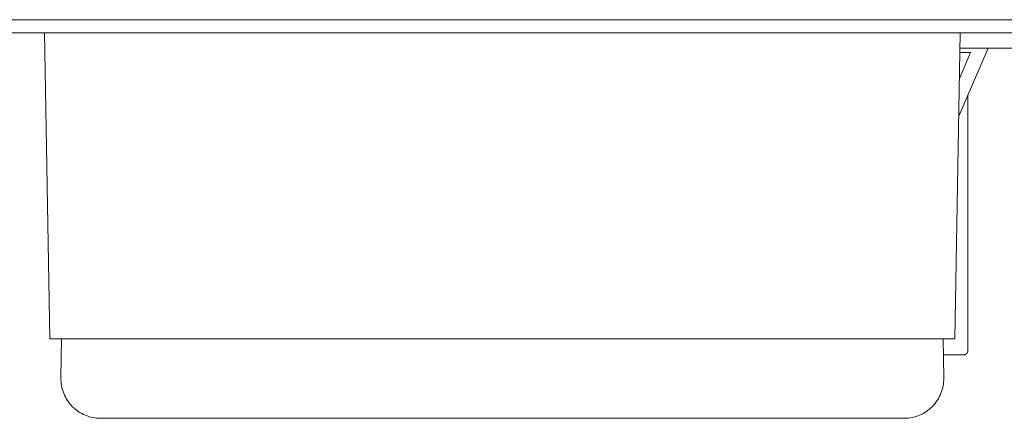
# Model space of a CAD drawing. Extents: x 727 to 5383, y 35 to 232.
# Drawn here: x 3195 to 3198, y 45 to 46 of the extents above; entities that cross this region are included whole.
import ezdxf

# ---------------------------------------------------------------- set-up
doc = ezdxf.new("R2010")
doc.units = 0
doc.header["$MEASUREMENT"] = 0
doc.layers.add('2D', color=7, linetype='CONTINUOUS', lineweight=20)

msp = doc.modelspace()

# ---------------------------------------------------------------- linework, layer by layer
at = {"layer": '2D'}
for points in [[(3238.83862, 46.3014, 0), (3193.45746, 46.3014, 0)], [(3194.01581, 46.27021, 0), (3238.28034, 46.27021, 0)], [(3195.29917, 46.27021, 0), (3195.31159, 45.55287, 0)], [(3197.43287, 45.55287, 0), (3197.44525, 46.27021, 0)], [(3197.51104, 46.23452, 0), (3197.44189, 46.07516, 0)], [(3197.46977, 46.22454, 0), (3197.44341, 46.16371, 0)], [(3197.46977, 46.22454, 0), (3197.44447, 46.22454, 0)], [(3198.01711, 46.23452, 0), (3197.44464, 46.23452, 0)], [(3197.46338, 45.52518, 0), (3197.46338, 46.12475, 0)], [(3195.31159, 45.55287, 0), (3195.96699, 45.55287, 0)], [(3195.33936, 45.55287, 0), (3195.33777, 45.46139, 0)], [(3195.96699, 45.55287, 0), (3197.43287, 45.55287, 0)], [(3197.40675, 45.46139, 0), (3197.40517, 45.55287, 0)], [(3197.4535, 45.51519, 0), (3197.40582, 45.51519, 0)], [(3197.4535, 45.51519, 0), (3197.45399, 45.5152, 0), (3197.45448, 45.51524, 0), (3197.45471, 45.51527, 0), (3197.45473, 45.51527, 0), (3197.45473, 45.51527, 0), (3197.45473, 45.51528, 0), (3197.45474, 45.51527, 0), (3197.45474, 45.51527, 0), (3197.45474, 45.51527, 0), (3197.45475, 45.51527, 0), (3197.45475, 45.51527, 0), (3197.45475, 45.51527, 0), (3197.45477, 45.51528, 0), (3197.45477, 45.51527, 0), (3197.45477, 45.51527, 0), (3197.45477, 45.51528, 0), (3197.45477, 45.51528, 0), (3197.45478, 45.51528, 0), (3197.45477, 45.51528, 0), (3197.45478, 45.51528, 0), (3197.45479, 45.51528, 0), (3197.4548, 45.51528, 0), (3197.4548, 45.51528, 0), (3197.4548, 45.51528, 0), (3197.45481, 45.51528, 0), (3197.45481, 45.51528, 0), (3197.45481, 45.51528, 0), (3197.45481, 45.51528, 0), (3197.45482, 45.51528, 0), (3197.45483, 45.51528, 0), (3197.45483, 45.51528, 0), (3197.45483, 45.51528, 0), (3197.45483, 45.51528, 0), (3197.45484, 45.51528, 0), (3197.45485, 45.51528, 0), (3197.45486, 45.51529, 0), (3197.45486, 45.51528, 0), (3197.45486, 45.51528, 0), (3197.45487, 45.51528, 0), (3197.45488, 45.51529, 0), (3197.45489, 45.5153, 0), (3197.45489, 45.51528, 0), (3197.45489, 45.51529, 0), (3197.4549, 45.51529, 0), (3197.4549, 45.51529, 0), (3197.45491, 45.5153, 0), (3197.45491, 45.5153, 0), (3197.45491, 45.5153, 0), (3197.45492, 45.51529, 0), (3197.45492, 45.5153, 0), (3197.45493, 45.51529, 0), (3197.45492, 45.5153, 0), (3197.45493, 45.5153, 0), (3197.45493, 45.5153, 0), (3197.45493, 45.5153, 0), (3197.45494, 45.5153, 0), (3197.45495, 45.5153, 0), (3197.45496, 45.5153, 0), (3197.45544, 45.51539, 0), (3197.45567, 45.51544, 0), (3197.4559, 45.5155, 0), (3197.45591, 45.5155, 0), (3197.45591, 45.5155, 0), (3197.45592, 45.5155, 0), (3197.45593, 45.5155, 0), (3197.45593, 45.5155, 0), (3197.45593, 45.5155, 0), (3197.45593, 45.5155, 0), (3197.45594, 45.5155, 0), (3197.45594, 45.51551, 0), (3197.45594, 45.51551, 0), (3197.45595, 45.5155, 0), (3197.45595, 45.51551, 0), (3197.45596, 45.51551, 0), (3197.45596, 45.51551, 0), (3197.45596, 45.51551, 0), (3197.45597, 45.51551, 0), (3197.45597, 45.51551, 0), (3197.45597, 45.51551, 0), (3197.45598, 45.51551, 0), (3197.45598, 45.51551, 0), (3197.45598, 45.51551, 0), (3197.45599, 45.51551, 0), (3197.45599, 45.51551, 0), (3197.456, 45.51551, 0), (3197.456, 45.51551, 0), (3197.45601, 45.51551, 0), (3197.45601, 45.51552, 0), (3197.45601, 45.51552, 0), (3197.45601, 45.51552, 0), (3197.45602, 45.51552, 0), (3197.45603, 45.51552, 0), (3197.45603, 45.51553, 0), (3197.45604, 45.51553, 0), (3197.45604, 45.51553, 0), (3197.45604, 45.51553, 0), (3197.45604, 45.51553, 0), (3197.45605, 45.51553, 0), (3197.45605, 45.51553, 0), (3197.45605, 45.51553, 0), (3197.45606, 45.51553, 0), (3197.45606, 45.51554, 0), (3197.45607, 45.51553, 0), (3197.45608, 45.51554, 0), (3197.45608, 45.51554, 0), (3197.45608, 45.51554, 0), (3197.45609, 45.51554, 0), (3197.45608, 45.51554, 0), (3197.45609, 45.51554, 0), (3197.45609, 45.51554, 0), (3197.4561, 45.51554, 0), (3197.4561, 45.51554, 0), (3197.4561, 45.51554, 0), (3197.45611, 45.51554, 0), (3197.45611, 45.51554, 0), (3197.45611, 45.51554, 0), (3197.45612, 45.51555, 0), (3197.45612, 45.51555, 0), (3197.45612, 45.51556, 0), (3197.45613, 45.51556, 0), (3197.45615, 45.51556, 0), (3197.45638, 45.51562, 0), (3197.45683, 45.51577, 0), (3197.45683, 45.51578, 0), (3197.45684, 45.51578, 0), (3197.45685, 45.51578, 0), (3197.45685, 45.51579, 0), (3197.45685, 45.51578, 0), (3197.45686, 45.51579, 0), (3197.45686, 45.51579, 0), (3197.45686, 45.51579, 0), (3197.45686, 45.51579, 0), (3197.45686, 45.51579, 0), (3197.45687, 45.5158, 0), (3197.45687, 45.5158, 0), (3197.45689, 45.5158, 0), (3197.45689, 45.5158, 0), (3197.45689, 45.5158, 0), (3197.4569, 45.5158, 0), (3197.4569, 45.5158, 0), (3197.4569, 45.5158, 0), (3197.45691, 45.5158, 0), (3197.45692, 45.5158, 0), (3197.45692, 45.5158, 0), (3197.45692, 45.51581, 0), (3197.45692, 45.51581, 0), (3197.45692, 45.51582, 0), (3197.45693, 45.51582, 0), (3197.45693, 45.51582, 0), (3197.45694, 45.51582, 0), (3197.45694, 45.51582, 0), (3197.45695, 45.51582, 0), (3197.45695, 45.51582, 0), (3197.45696, 45.51583, 0), (3197.45696, 45.51583, 0), (3197.45696, 45.51583, 0), (3197.45696, 45.51583, 0), (3197.45697, 45.51583, 0), (3197.45697, 45.51583, 0), (3197.45698, 45.51583, 0), (3197.45698, 45.51583, 0), (3197.45698, 45.51583, 0), (3197.45699, 45.51583, 0), (3197.45699, 45.51583, 0), (3197.45699, 45.51583, 0), (3197.45699, 45.51584, 0), (3197.457, 45.51585, 0), (3197.457, 45.51584, 0), (3197.45701, 45.51584, 0), (3197.45702, 45.51585, 0), (3197.45702, 45.51585, 0), (3197.45702, 45.51585, 0), (3197.45702, 45.51585, 0), (3197.45702, 45.51585, 0), (3197.45703, 45.51585, 0), (3197.45703, 45.51585, 0), (3197.45703, 45.51585, 0), (3197.45704, 45.51586, 0), (3197.45704, 45.51586, 0), (3197.45705, 45.51586, 0), (3197.45705, 45.51586, 0), (3197.45705, 45.51586, 0), (3197.45705, 45.51586, 0), (3197.45706, 45.51586, 0), (3197.45706, 45.51586, 0), (3197.45707, 45.51586, 0), (3197.45707, 45.51586, 0), (3197.45707, 45.51587, 0), (3197.45708, 45.51586, 0), (3197.45708, 45.51587, 0), (3197.45708, 45.51588, 0), (3197.45708, 45.51588, 0), (3197.45709, 45.51588, 0), (3197.45709, 45.51588, 0), (3197.4571, 45.51588, 0), (3197.45711, 45.51588, 0), (3197.45711, 45.51588, 0), (3197.45712, 45.51588, 0), (3197.45711, 45.51588, 0), (3197.45712, 45.51589, 0), (3197.45712, 45.51589, 0), (3197.45713, 45.51589, 0), (3197.45712, 45.51589, 0), (3197.45713, 45.51589, 0), (3197.45713, 45.51589, 0), (3197.45714, 45.51589, 0), (3197.45714, 45.51589, 0), (3197.45715, 45.51589, 0), (3197.45715, 45.5159, 0), (3197.45715, 45.5159, 0), (3197.45715, 45.51589, 0), (3197.45716, 45.5159, 0), (3197.45716, 45.5159, 0), (3197.45717, 45.51591, 0), (3197.45717, 45.51591, 0), (3197.45717, 45.51591, 0), (3197.45718, 45.51591, 0), (3197.45718, 45.51591, 0), (3197.45718, 45.51591, 0), (3197.45718, 45.51591, 0), (3197.45719, 45.51592, 0), (3197.45719, 45.51592, 0), (3197.4572, 45.51592, 0), (3197.4572, 45.51593, 0), (3197.4572, 45.51593, 0), (3197.45721, 45.51593, 0), (3197.45721, 45.51593, 0), (3197.45721, 45.51593, 0), (3197.45722, 45.51593, 0), (3197.45722, 45.51593, 0), (3197.45722, 45.51593, 0), (3197.45723, 45.51593, 0), (3197.45723, 45.51593, 0), (3197.45724, 45.51593, 0), (3197.45724, 45.51593, 0), (3197.45724, 45.51594, 0), (3197.45725, 45.51594, 0), (3197.45725, 45.51594, 0), (3197.45725, 45.51594, 0), (3197.45725, 45.51594, 0), (3197.45726, 45.51594, 0), (3197.45726, 45.51595, 0), (3197.45727, 45.51594, 0), (3197.45727, 45.51595, 0), (3197.45728, 45.51596, 0), (3197.45728, 45.51596, 0), (3197.45728, 45.51596, 0), (3197.45772, 45.51615, 0), (3197.45815, 45.51637, 0), (3197.45857, 45.51661, 0), (3197.45878, 45.51673, 0), (3197.45878, 45.51673, 0), (3197.45878, 45.51674, 0), (3197.45879, 45.51674, 0), (3197.45879, 45.51675, 0), (3197.45879, 45.51675, 0), (3197.45879, 45.51675, 0), (3197.4588, 45.51675, 0), (3197.4588, 45.51675, 0), (3197.45881, 45.51675, 0), (3197.45881, 45.51676, 0), (3197.45881, 45.51676, 0), (3197.45881, 45.51676, 0), (3197.45882, 45.51676, 0), (3197.45882, 45.51676, 0), (3197.45882, 45.51676, 0), (3197.45882, 45.51676, 0), (3197.45883, 45.51677, 0), (3197.45883, 45.51677, 0), (3197.45883, 45.51678, 0), (3197.45884, 45.51678, 0), (3197.45884, 45.51678, 0), (3197.45885, 45.51678, 0), (3197.45885, 45.51679, 0), (3197.45885, 45.51679, 0), (3197.45885, 45.51679, 0), (3197.45886, 45.51679, 0), (3197.45887, 45.51679, 0), (3197.45886, 45.51679, 0), (3197.45888, 45.51679, 0), (3197.45887, 45.5168, 0), (3197.45888, 45.5168, 0), (3197.45888, 45.5168, 0), (3197.45889, 45.51681, 0), (3197.45889, 45.51681, 0), (3197.45889, 45.51681, 0), (3197.45889, 45.51681, 0), (3197.4589, 45.51681, 0), (3197.4589, 45.51682, 0), (3197.4589, 45.51683, 0), (3197.45891, 45.51683, 0), (3197.45891, 45.51683, 0), (3197.45892, 45.51683, 0), (3197.45892, 45.51683, 0), (3197.45892, 45.51683, 0), (3197.45892, 45.51683, 0), (3197.45893, 45.51684, 0), (3197.45893, 45.51684, 0), (3197.45894, 45.51684, 0), (3197.45894, 45.51684, 0), (3197.45894, 45.51684, 0), (3197.45895, 45.51686, 0), (3197.45895, 45.51686, 0), (3197.45896, 45.51686, 0), (3197.45896, 45.51686, 0), (3197.45897, 45.51686, 0), (3197.45898, 45.51687, 0), (3197.45937, 45.51715, 0), (3197.45976, 45.51745, 0), (3197.46013, 45.51777, 0), (3197.46048, 45.51811, 0), (3197.46066, 45.51829, 0), (3197.46066, 45.51829, 0), (3197.46066, 45.5183, 0), (3197.46066, 45.51831, 0), (3197.46066, 45.51831, 0), (3197.46066, 45.51831, 0), (3197.46067, 45.51831, 0), (3197.46067, 45.51831, 0), (3197.46068, 45.51831, 0), (3197.46068, 45.51832, 0), (3197.46068, 45.51832, 0), (3197.46069, 45.51832, 0), (3197.46069, 45.51833, 0), (3197.46069, 45.51834, 0), (3197.46069, 45.51834, 0), (3197.46069, 45.51834, 0), (3197.4607, 45.51834, 0), (3197.4607, 45.51834, 0), (3197.4607, 45.51834, 0), (3197.46071, 45.51834, 0), (3197.4607, 45.51835, 0), (3197.46071, 45.51835, 0), (3197.46072, 45.51836, 0), (3197.46072, 45.51836, 0), (3197.46072, 45.51836, 0), (3197.46072, 45.51837, 0), (3197.46072, 45.51837, 0), (3197.46073, 45.51837, 0), (3197.46073, 45.51837, 0), (3197.46073, 45.51838, 0), (3197.46073, 45.51838, 0), (3197.46074, 45.51838, 0), (3197.46074, 45.51838, 0), (3197.46075, 45.51839, 0), (3197.46074, 45.5184, 0), (3197.46075, 45.5184, 0), (3197.46075, 45.5184, 0), (3197.46075, 45.5184, 0), (3197.46075, 45.5184, 0), (3197.46076, 45.5184, 0), (3197.46076, 45.51841, 0), (3197.46077, 45.51841, 0), (3197.46077, 45.51841, 0), (3197.46077, 45.51841, 0), (3197.46076, 45.51842, 0), (3197.46078, 45.51842, 0), (3197.46077, 45.51843, 0), (3197.46079, 45.51843, 0), (3197.46079, 45.51843, 0), (3197.46079, 45.51843, 0), (3197.46079, 45.51844, 0), (3197.46079, 45.51844, 0), (3197.46079, 45.51844, 0), (3197.46079, 45.51844, 0), (3197.46079, 45.51844, 0), (3197.4608, 45.51845, 0), (3197.4608, 45.51846, 0), (3197.46081, 45.51846, 0), (3197.46081, 45.51846, 0), (3197.46081, 45.51846, 0), (3197.46082, 45.51847, 0), (3197.46082, 45.51847, 0), (3197.46082, 45.51847, 0), (3197.46082, 45.51847, 0), (3197.46098, 45.51866, 0), (3197.46099, 45.51866, 0), (3197.46099, 45.51866, 0), (3197.46099, 45.51867, 0), (3197.46099, 45.51867, 0), (3197.461, 45.51867, 0), (3197.461, 45.51867, 0), (3197.461, 45.51869, 0), (3197.46101, 45.51868, 0), (3197.46101, 45.51869, 0), (3197.46101, 45.51869, 0), (3197.461, 45.51869, 0), (3197.46101, 45.51869, 0), (3197.46101, 45.51869, 0), (3197.46101, 45.5187, 0), (3197.46102, 45.5187, 0), (3197.46103, 45.5187, 0), (3197.46102, 45.51871, 0), (3197.46103, 45.51872, 0), (3197.46104, 45.51872, 0), (3197.46103, 45.51872, 0), (3197.46104, 45.51872, 0), (3197.46104, 45.51872, 0), (3197.46104, 45.51873, 0), (3197.46104, 45.51873, 0), (3197.46104, 45.51873, 0), (3197.46104, 45.51873, 0), (3197.46105, 45.51875, 0), (3197.46105, 45.51873, 0), (3197.46105, 45.51875, 0), (3197.46105, 45.51875, 0), (3197.46106, 45.51875, 0), (3197.46106, 45.51876, 0), (3197.46107, 45.51875, 0), (3197.46105, 45.51876, 0), (3197.46107, 45.51876, 0), (3197.46107, 45.51876, 0), (3197.46107, 45.51877, 0), (3197.46108, 45.51877, 0), (3197.46108, 45.51877, 0), (3197.46108, 45.51877, 0), (3197.46108, 45.51878, 0), (3197.46108, 45.51879, 0), (3197.46109, 45.51879, 0), (3197.46109, 45.51879, 0), (3197.4611, 45.51879, 0), (3197.4611, 45.51879, 0), (3197.4611, 45.51879, 0), (3197.46111, 45.5188, 0), (3197.46111, 45.51881, 0), (3197.46111, 45.51881, 0), (3197.46111, 45.51881, 0), (3197.46112, 45.51882, 0), (3197.46111, 45.51882, 0), (3197.46111, 45.51882, 0), (3197.46112, 45.51882, 0), (3197.46112, 45.51882, 0), (3197.46112, 45.51883, 0), (3197.46113, 45.51882, 0), (3197.46113, 45.51883, 0), (3197.46113, 45.51884, 0), (3197.46113, 45.51884, 0), (3197.46114, 45.51884, 0), (3197.46114, 45.51885, 0), (3197.46114, 45.51885, 0), (3197.46114, 45.51885, 0), (3197.46114, 45.51885, 0), (3197.46114, 45.51886, 0), (3197.46114, 45.51886, 0), (3197.46115, 45.51887, 0), (3197.46115, 45.51887, 0), (3197.46116, 45.51888, 0), (3197.46116, 45.51887, 0), (3197.46117, 45.51888, 0), (3197.46117, 45.51888, 0), (3197.46117, 45.51889, 0), (3197.46117, 45.51889, 0), (3197.46117, 45.51889, 0), (3197.46117, 45.51889, 0), (3197.46117, 45.5189, 0), (3197.46118, 45.5189, 0), (3197.46118, 45.5189, 0), (3197.46119, 45.5189, 0), (3197.46118, 45.51891, 0), (3197.46119, 45.51892, 0), (3197.46119, 45.51892, 0), (3197.46119, 45.51892, 0), (3197.4612, 45.51892, 0), (3197.4612, 45.51892, 0), (3197.4612, 45.51892, 0), (3197.4612, 45.51893, 0), (3197.4612, 45.51893, 0), (3197.4612, 45.51893, 0), (3197.46121, 45.51894, 0), (3197.46121, 45.51895, 0), (3197.46122, 45.51895, 0), (3197.46122, 45.51895, 0), (3197.46122, 45.51895, 0), (3197.46123, 45.51895, 0), (3197.46123, 45.51895, 0), (3197.46123, 45.51896, 0), (3197.46123, 45.51896, 0), (3197.46123, 45.51896, 0), (3197.46124, 45.51897, 0), (3197.46124, 45.51896, 0), (3197.46124, 45.51898, 0), (3197.46124, 45.51898, 0), (3197.46125, 45.51898, 0), (3197.46124, 45.51898, 0), (3197.46125, 45.51899, 0), (3197.46125, 45.51899, 0), (3197.46126, 45.51899, 0), (3197.4613, 45.51904, 0), (3197.4613, 45.51904, 0), (3197.4613, 45.51905, 0), (3197.4613, 45.51905, 0), (3197.4613, 45.51905, 0), (3197.4613, 45.51905, 0), (3197.4613, 45.51905, 0), (3197.46131, 45.51907, 0), (3197.46131, 45.51907, 0), (3197.46132, 45.51907, 0), (3197.46131, 45.51907, 0), (3197.46131, 45.51907, 0), (3197.46132, 45.51908, 0), (3197.46133, 45.51908, 0), (3197.46132, 45.51908, 0), (3197.46133, 45.51908, 0), (3197.46133, 45.51909, 0), (3197.46134, 45.5191, 0), (3197.46134, 45.5191, 0), (3197.46134, 45.5191, 0), (3197.46134, 45.5191, 0), (3197.46134, 45.5191, 0), (3197.46135, 45.51911, 0), (3197.46135, 45.51911, 0), (3197.46135, 45.51911, 0), (3197.46135, 45.51911, 0), (3197.46136, 45.51912, 0), (3197.46136, 45.51913, 0), (3197.46136, 45.51913, 0), (3197.46136, 45.51913, 0), (3197.46136, 45.51913, 0), (3197.46136, 45.51914, 0), (3197.46136, 45.51914, 0), (3197.46137, 45.51914, 0), (3197.46137, 45.51914, 0), (3197.46138, 45.51914, 0), (3197.46138, 45.51915, 0), (3197.46138, 45.51916, 0), (3197.46139, 45.51916, 0), (3197.46139, 45.51916, 0), (3197.46139, 45.51916, 0), (3197.4614, 45.51917, 0), (3197.4614, 45.51918, 0), (3197.4614, 45.51918, 0), (3197.4614, 45.51918, 0), (3197.4614, 45.51918, 0), (3197.4614, 45.51919, 0), (3197.4614, 45.51919, 0), (3197.4614, 45.51919, 0), (3197.4614, 45.51919, 0), (3197.46142, 45.51919, 0), (3197.4614, 45.5192, 0), (3197.46142, 45.51921, 0), (3197.46142, 45.51921, 0), (3197.46142, 45.51921, 0), (3197.46143, 45.51921, 0), (3197.46142, 45.51922, 0), (3197.46142, 45.51922, 0), (3197.46143, 45.51922, 0), (3197.46143, 45.51922, 0), (3197.46143, 45.51922, 0), (3197.46143, 45.51923, 0), (3197.46143, 45.51923, 0), (3197.46144, 45.51924, 0), (3197.46143, 45.51924, 0), (3197.46144, 45.51924, 0), (3197.46144, 45.51924, 0), (3197.46145, 45.51925, 0), (3197.46145, 45.51925, 0), (3197.46145, 45.51925, 0), (3197.46146, 45.51926, 0), (3197.46146, 45.51926, 0), (3197.46146, 45.51927, 0), (3197.46147, 45.51927, 0), (3197.46146, 45.51927, 0), (3197.46147, 45.51927, 0), (3197.46146, 45.51927, 0), (3197.46147, 45.51928, 0), (3197.46147, 45.51928, 0), (3197.46147, 45.51928, 0), (3197.46148, 45.51928, 0), (3197.46148, 45.51929, 0), (3197.46148, 45.5193, 0), (3197.46148, 45.5193, 0), (3197.46149, 45.5193, 0), (3197.46149, 45.5193, 0), (3197.46149, 45.5193, 0), (3197.46149, 45.51931, 0), (3197.4615, 45.51931, 0), (3197.46149, 45.51931, 0), (3197.4615, 45.51931, 0), (3197.46149, 45.51933, 0), (3197.46151, 45.51933, 0), (3197.4615, 45.51933, 0), (3197.46151, 45.51933, 0), (3197.46151, 45.51933, 0), (3197.46152, 45.51934, 0), (3197.46152, 45.51934, 0), (3197.46153, 45.51934, 0), (3197.46152, 45.51934, 0), (3197.46153, 45.51935, 0), (3197.46153, 45.51936, 0), (3197.46153, 45.51936, 0), (3197.46153, 45.51936, 0), (3197.46153, 45.51936, 0), (3197.46153, 45.51937, 0), (3197.46153, 45.51937, 0), (3197.46153, 45.51937, 0), (3197.46155, 45.51939, 0), (3197.46156, 45.5194, 0), (3197.46156, 45.5194, 0), (3197.46156, 45.5194, 0), (3197.46156, 45.5194, 0), (3197.46156, 45.51941, 0), (3197.46156, 45.51941, 0), (3197.46157, 45.51942, 0), (3197.46157, 45.51942, 0), (3197.46157, 45.51942, 0), (3197.46158, 45.51942, 0), (3197.46158, 45.51943, 0), (3197.46158, 45.51943, 0), (3197.46158, 45.51943, 0), (3197.46159, 45.51943, 0), (3197.46158, 45.51943, 0), (3197.46159, 45.51944, 0), (3197.46159, 45.51945, 0), (3197.46159, 45.51945, 0), (3197.46159, 45.51945, 0), (3197.46159, 45.51946, 0), (3197.46159, 45.51947, 0), (3197.4616, 45.51947, 0), (3197.4616, 45.51947, 0), (3197.46161, 45.51947, 0), (3197.46161, 45.51947, 0), (3197.46161, 45.51948, 0), (3197.46162, 45.51949, 0), (3197.46162, 45.51949, 0), (3197.46162, 45.5195, 0), (3197.46162, 45.5195, 0), (3197.46163, 45.5195, 0), (3197.46162, 45.5195, 0), (3197.46163, 45.51951, 0), (3197.46163, 45.51951, 0), (3197.46163, 45.51951, 0), (3197.46164, 45.51952, 0), (3197.46164, 45.51952, 0), (3197.46164, 45.51953, 0), (3197.46164, 45.51953, 0), (3197.46165, 45.51953, 0), (3197.46165, 45.51953, 0), (3197.46165, 45.51953, 0), (3197.46165, 45.51954, 0), (3197.46166, 45.51954, 0), (3197.46165, 45.51955, 0), (3197.46166, 45.51955, 0), (3197.46166, 45.51956, 0), (3197.46167, 45.51956, 0), (3197.46166, 45.51956, 0), (3197.46167, 45.51956, 0), (3197.46166, 45.51956, 0), (3197.46168, 45.51957, 0), (3197.46167, 45.51957, 0), (3197.46169, 45.51957, 0), (3197.46168, 45.51957, 0), (3197.46168, 45.51958, 0), (3197.46169, 45.51958, 0), (3197.46169, 45.51959, 0), (3197.46169, 45.51959, 0), (3197.46169, 45.51959, 0), (3197.46169, 45.51959, 0), (3197.46169, 45.5196, 0), (3197.46169, 45.5196, 0), (3197.4617, 45.5196, 0), (3197.4617, 45.51961, 0), (3197.4617, 45.51961, 0), (3197.4617, 45.51962, 0), (3197.46171, 45.51962, 0), (3197.46171, 45.51962, 0), (3197.46171, 45.51963, 0), (3197.46171, 45.51963, 0), (3197.46171, 45.51963, 0), (3197.46172, 45.51963, 0), (3197.46172, 45.51963, 0), (3197.46172, 45.51963, 0), (3197.46172, 45.51964, 0), (3197.46173, 45.51965, 0), (3197.46172, 45.51965, 0), (3197.46173, 45.51965, 0), (3197.46173, 45.51966, 0), (3197.46173, 45.51966, 0), (3197.46174, 45.51966, 0), (3197.46174, 45.51966, 0), (3197.46174, 45.51966, 0), (3197.46174, 45.51967, 0), (3197.46175, 45.51967, 0), (3197.46175, 45.51968, 0), (3197.46175, 45.51968, 0), (3197.46175, 45.51968, 0), (3197.46175, 45.51969, 0), (3197.46175, 45.51969, 0), (3197.46176, 45.51969, 0), (3197.46175, 45.51969, 0), (3197.46176, 45.51969, 0), (3197.46176, 45.5197, 0), (3197.46177, 45.51971, 0), (3197.46176, 45.51971, 0), (3197.46177, 45.51971, 0), (3197.46176, 45.51971, 0), (3197.46178, 45.51972, 0), (3197.46177, 45.51972, 0), (3197.46178, 45.51972, 0), (3197.46178, 45.51973, 0), (3197.46178, 45.51973, 0), (3197.46178, 45.51974, 0), (3197.46179, 45.51974, 0), (3197.46178, 45.51974, 0), (3197.46179, 45.51974, 0), (3197.46179, 45.51975, 0), (3197.46179, 45.51975, 0), (3197.46179, 45.51976, 0), (3197.46179, 45.51976, 0), (3197.4618, 45.51976, 0), (3197.4618, 45.51977, 0), (3197.4618, 45.51977, 0), (3197.46181, 45.51977, 0), (3197.46181, 45.51977, 0), (3197.46181, 45.51978, 0), (3197.46182, 45.51979, 0), (3197.46181, 45.51979, 0), (3197.46182, 45.51979, 0), (3197.46182, 45.51979, 0), (3197.46182, 45.51979, 0), (3197.46182, 45.5198, 0), (3197.46183, 45.5198, 0), (3197.46182, 45.5198, 0), (3197.46183, 45.5198, 0), (3197.46182, 45.51981, 0), (3197.46184, 45.51982, 0), (3197.46183, 45.51982, 0), (3197.46185, 45.51983, 0), (3197.46185, 45.51983, 0), (3197.46185, 45.51983, 0), (3197.46185, 45.51983, 0), (3197.46185, 45.51985, 0), (3197.46185, 45.51985, 0), (3197.46185, 45.51985, 0), (3197.46185, 45.51985, 0), (3197.46186, 45.51985, 0), (3197.46186, 45.51986, 0), (3197.46186, 45.51986, 0), (3197.46186, 45.51986, 0), (3197.46187, 45.51986, 0), (3197.46186, 45.51987, 0), (3197.46187, 45.51988, 0), (3197.46187, 45.51988, 0), (3197.46188, 45.51988, 0), (3197.46188, 45.51988, 0), (3197.46188, 45.51989, 0), (3197.46188, 45.51989, 0), (3197.46188, 45.51989, 0), (3197.46188, 45.51989, 0), (3197.46189, 45.5199, 0), (3197.46189, 45.5199, 0), (3197.46189, 45.51991, 0), (3197.46188, 45.51991, 0), (3197.46189, 45.51991, 0), (3197.4619, 45.51992, 0), (3197.4619, 45.51992, 0), (3197.4619, 45.51992, 0), (3197.46191, 45.51992, 0), (3197.46191, 45.51992, 0), (3197.4619, 45.51993, 0), (3197.46191, 45.51994, 0), (3197.46191, 45.51994, 0), (3197.46191, 45.51994, 0), (3197.46191, 45.51995, 0), (3197.46192, 45.51995, 0), (3197.46191, 45.51995, 0), (3197.46192, 45.51995, 0), (3197.46192, 45.51995, 0), (3197.46192, 45.51997, 0), (3197.46192, 45.51997, 0), (3197.46193, 45.51997, 0), (3197.46193, 45.51997, 0), (3197.46194, 45.51997, 0), (3197.46194, 45.51998, 0), (3197.46194, 45.51998, 0), (3197.46194, 45.51998, 0), (3197.46194, 45.51998, 0), (3197.46194, 45.51999, 0), (3197.46194, 45.52, 0), (3197.46195, 45.52, 0), (3197.46195, 45.52, 0), (3197.46194, 45.52, 0), (3197.46195, 45.52001, 0), (3197.46195, 45.52001, 0), (3197.46196, 45.52001, 0), (3197.46196, 45.52001, 0), (3197.46195, 45.52001, 0), (3197.46197, 45.52002, 0), (3197.46195, 45.52003, 0), (3197.46197, 45.52003, 0), (3197.46197, 45.52003, 0), (3197.46197, 45.52003, 0), (3197.46197, 45.52004, 0), (3197.46198, 45.52004, 0), (3197.46198, 45.52004, 0), (3197.46198, 45.52004, 0), (3197.46198, 45.52005, 0), (3197.46198, 45.52006, 0), (3197.46198, 45.52006, 0), (3197.46198, 45.52006, 0), (3197.46199, 45.52006, 0), (3197.46198, 45.52007, 0), (3197.46199, 45.52008, 0), (3197.46199, 45.52008, 0), (3197.46199, 45.52008, 0), (3197.462, 45.52008, 0), (3197.462, 45.52009, 0), (3197.462, 45.52009, 0), (3197.46201, 45.52009, 0), (3197.46201, 45.52009, 0), (3197.46201, 45.5201, 0), (3197.46201, 45.52011, 0), (3197.46201, 45.52011, 0), (3197.46201, 45.52011, 0), (3197.46202, 45.52011, 0), (3197.46201, 45.52011, 0), (3197.46201, 45.52012, 0), (3197.46201, 45.52012, 0), (3197.46201, 45.52012, 0), (3197.46202, 45.52013, 0), (3197.46203, 45.52014, 0), (3197.46203, 45.52014, 0), (3197.46204, 45.52014, 0), (3197.46203, 45.52014, 0), (3197.46204, 45.52014, 0), (3197.46204, 45.52014, 0), (3197.46204, 45.52015, 0), (3197.46204, 45.52015, 0), (3197.46204, 45.52016, 0), (3197.46204, 45.52016, 0), (3197.46204, 45.52017, 0), (3197.46204, 45.52017, 0), (3197.46205, 45.52017, 0), (3197.46205, 45.52017, 0), (3197.46205, 45.52017, 0), (3197.46206, 45.52018, 0), (3197.46205, 45.52018, 0), (3197.46206, 45.52018, 0), (3197.46206, 45.5202, 0), (3197.46206, 45.5202, 0), (3197.46206, 45.5202, 0), (3197.46206, 45.5202, 0), (3197.46207, 45.52021, 0), (3197.46207, 45.52021, 0), (3197.46207, 45.52021, 0), (3197.46207, 45.52021, 0), (3197.46207, 45.52021, 0), (3197.46207, 45.52023, 0), (3197.46208, 45.52023, 0), (3197.46208, 45.52023, 0), (3197.46208, 45.52023, 0), (3197.46208, 45.52024, 0), (3197.46209, 45.52024, 0), (3197.46208, 45.52024, 0), (3197.46209, 45.52024, 0), (3197.46209, 45.52024, 0), (3197.46209, 45.52025, 0), (3197.4621, 45.52025, 0), (3197.4621, 45.52026, 0), (3197.4621, 45.52026, 0), (3197.46211, 45.52027, 0), (3197.46211, 45.52027, 0), (3197.46211, 45.52027, 0), (3197.46211, 45.52029, 0), (3197.46211, 45.52029, 0), (3197.46212, 45.52029, 0), (3197.46211, 45.52029, 0), (3197.46211, 45.5203, 0), (3197.46212, 45.5203, 0), (3197.46212, 45.5203, 0), (3197.46213, 45.5203, 0), (3197.46212, 45.52031, 0), (3197.46213, 45.52031, 0), (3197.46213, 45.52032, 0), (3197.46214, 45.52032, 0), (3197.46214, 45.52032, 0), (3197.46214, 45.52033, 0), (3197.46214, 45.52033, 0), (3197.46214, 45.52033, 0), (3197.46214, 45.52033, 0), (3197.46214, 45.52033, 0), (3197.46214, 45.52034, 0), (3197.46215, 45.52035, 0), (3197.46215, 45.52035, 0), (3197.46215, 45.52035, 0), (3197.46215, 45.52036, 0), (3197.46216, 45.52037, 0), (3197.46217, 45.52037, 0), (3197.46216, 45.52037, 0), (3197.46216, 45.52038, 0), (3197.46216, 45.52038, 0), (3197.46217, 45.52038, 0), (3197.46217, 45.52038, 0), (3197.46217, 45.52038, 0), (3197.46217, 45.52039, 0), (3197.46217, 45.5204, 0), (3197.46217, 45.5204, 0), (3197.46217, 45.5204, 0), (3197.46218, 45.5204, 0), (3197.46217, 45.52041, 0), (3197.46218, 45.52041, 0), (3197.46218, 45.52041, 0), (3197.46218, 45.52042, 0), (3197.4622, 45.52043, 0), (3197.46219, 45.52043, 0), (3197.46219, 45.52043, 0), (3197.46219, 45.52043, 0), (3197.46219, 45.52044, 0), (3197.46219, 45.52043, 0), (3197.4622, 45.52044, 0), (3197.4622, 45.52044, 0), (3197.4622, 45.52045, 0), (3197.4622, 45.52045, 0), (3197.4622, 45.52046, 0), (3197.4622, 45.52046, 0), (3197.4622, 45.52046, 0), (3197.46221, 45.52047, 0), (3197.46233, 45.52069, 0), (3197.46233, 45.52069, 0), (3197.46233, 45.5207, 0), (3197.46233, 45.5207, 0), (3197.46233, 45.5207, 0), (3197.46233, 45.52071, 0), (3197.46234, 45.52071, 0), (3197.46233, 45.52072, 0), (3197.46234, 45.52072, 0), (3197.46234, 45.52072, 0), (3197.46234, 45.52072, 0), (3197.46234, 45.52073, 0), (3197.46234, 45.52073, 0), (3197.46235, 45.52073, 0), (3197.46235, 45.52074, 0), (3197.46235, 45.52075, 0), (3197.46236, 45.52075, 0), (3197.46235, 45.52075, 0), (3197.46236, 45.52075, 0), (3197.46236, 45.52075, 0), (3197.46236, 45.52076, 0), (3197.46236, 45.52076, 0), (3197.46236, 45.52076, 0), (3197.46236, 45.52077, 0), (3197.46237, 45.52077, 0), (3197.46237, 45.52078, 0), (3197.46237, 45.52078, 0), (3197.46238, 45.52079, 0), (3197.46237, 45.52079, 0), (3197.46237, 45.52079, 0), (3197.46237, 45.52079, 0), (3197.46238, 45.52079, 0), (3197.46239, 45.5208, 0), (3197.46238, 45.5208, 0), (3197.46239, 45.52081, 0), (3197.46239, 45.52081, 0), (3197.46239, 45.52081, 0), (3197.46239, 45.52082, 0), (3197.46239, 45.52082, 0), (3197.46239, 45.52082, 0), (3197.46239, 45.52082, 0), (3197.46239, 45.52083, 0), (3197.46239, 45.52084, 0), (3197.46239, 45.52084, 0), (3197.4624, 45.52084, 0), (3197.46239, 45.52085, 0), (3197.46239, 45.52085, 0), (3197.4624, 45.52085, 0), (3197.4624, 45.52085, 0), (3197.4624, 45.52085, 0), (3197.46241, 45.52087, 0), (3197.46241, 45.52087, 0), (3197.46242, 45.52087, 0), (3197.46242, 45.52087, 0), (3197.46242, 45.52088, 0), (3197.46242, 45.52088, 0), (3197.46242, 45.52088, 0), (3197.46243, 45.52088, 0), (3197.46243, 45.52089, 0), (3197.46243, 45.5209, 0), (3197.46243, 45.5209, 0), (3197.46243, 45.5209, 0), (3197.46243, 45.52091, 0), (3197.46243, 45.52091, 0), (3197.46243, 45.52091, 0), (3197.46244, 45.52091, 0), (3197.46244, 45.52092, 0), (3197.46243, 45.52092, 0), (3197.46244, 45.52093, 0), (3197.46243, 45.52093, 0), (3197.46245, 45.52093, 0), (3197.46245, 45.52094, 0), (3197.46245, 45.52095, 0), (3197.46244, 45.52095, 0), (3197.46245, 45.52095, 0), (3197.46245, 45.52095, 0), (3197.46245, 45.52096, 0), (3197.46246, 45.52096, 0), (3197.46246, 45.52096, 0), (3197.46246, 45.52097, 0), (3197.46246, 45.52097, 0), (3197.46246, 45.52098, 0), (3197.46246, 45.52098, 0), (3197.46246, 45.52098, 0), (3197.46246, 45.52098, 0), (3197.46246, 45.52099, 0), (3197.46246, 45.52099, 0), (3197.46247, 45.52099, 0), (3197.46247, 45.52099, 0), (3197.46248, 45.521, 0), (3197.46247, 45.52101, 0), (3197.46248, 45.52101, 0), (3197.46248, 45.52102, 0), (3197.46248, 45.52102, 0), (3197.46249, 45.52103, 0), (3197.46249, 45.52103, 0), (3197.46248, 45.52104, 0), (3197.46249, 45.52104, 0), (3197.46249, 45.52104, 0), (3197.46249, 45.52104, 0), (3197.46249, 45.52105, 0), (3197.46249, 45.52105, 0), (3197.46249, 45.52105, 0), (3197.4625, 45.52106, 0), (3197.4625, 45.52107, 0), (3197.46251, 45.52107, 0), (3197.46251, 45.52108, 0), (3197.46251, 45.52108, 0), (3197.46251, 45.52108, 0), (3197.46252, 45.52109, 0), (3197.46251, 45.5211, 0), (3197.46252, 45.5211, 0), (3197.46252, 45.5211, 0), (3197.46252, 45.5211, 0), (3197.46252, 45.52111, 0), (3197.46252, 45.52111, 0), (3197.46252, 45.52111, 0), (3197.46252, 45.52111, 0), (3197.46252, 45.52112, 0), (3197.46252, 45.52113, 0), (3197.46252, 45.52113, 0), (3197.46253, 45.52113, 0), (3197.46262, 45.52136, 0), (3197.46263, 45.52136, 0), (3197.46263, 45.52136, 0), (3197.46263, 45.52136, 0), (3197.46263, 45.52137, 0), (3197.46263, 45.52137, 0), (3197.46263, 45.52137, 0), (3197.46264, 45.52138, 0), (3197.46264, 45.52138, 0), (3197.46264, 45.52139, 0), (3197.46264, 45.52139, 0), (3197.46265, 45.52139, 0), (3197.46264, 45.5214, 0), (3197.46265, 45.5214, 0), (3197.46265, 45.5214, 0), (3197.46265, 45.52141, 0), (3197.46265, 45.52141, 0), (3197.46265, 45.52142, 0), (3197.46265, 45.52142, 0), (3197.46265, 45.52142, 0), (3197.46265, 45.52143, 0), (3197.46266, 45.52143, 0), (3197.46266, 45.52143, 0), (3197.46265, 45.52143, 0), (3197.46266, 45.52144, 0), (3197.46266, 45.52144, 0), (3197.46266, 45.52145, 0), (3197.46266, 45.52145, 0), (3197.46267, 45.52146, 0), (3197.46267, 45.52146, 0), (3197.46267, 45.52146, 0), (3197.46267, 45.52146, 0), (3197.46267, 45.52146, 0), (3197.46267, 45.52148, 0), (3197.46268, 45.52148, 0), (3197.46268, 45.52148, 0), (3197.46268, 45.52148, 0), (3197.46268, 45.52149, 0), (3197.46268, 45.52149, 0), (3197.46268, 45.52149, 0), (3197.46268, 45.5215, 0), (3197.46268, 45.5215, 0), (3197.46268, 45.52151, 0), (3197.46269, 45.52151, 0), (3197.46269, 45.52151, 0), (3197.46269, 45.52152, 0), (3197.46268, 45.52153, 0), (3197.46269, 45.52153, 0), (3197.46269, 45.52153, 0), (3197.46269, 45.52153, 0), (3197.46269, 45.52154, 0), (3197.4627, 45.52154, 0), (3197.4627, 45.52154, 0), (3197.4627, 45.52154, 0), (3197.4627, 45.52155, 0), (3197.46271, 45.52156, 0), (3197.46271, 45.52156, 0), (3197.46271, 45.52156, 0), (3197.46271, 45.52156, 0), (3197.46271, 45.52157, 0), (3197.46272, 45.52157, 0), (3197.46271, 45.52157, 0), (3197.46272, 45.52158, 0), (3197.46272, 45.52159, 0), (3197.46272, 45.52159, 0), (3197.46272, 45.52159, 0), (3197.46272, 45.52159, 0), (3197.46272, 45.5216, 0), (3197.46272, 45.5216, 0), (3197.46272, 45.5216, 0), (3197.46272, 45.5216, 0), (3197.46272, 45.52161, 0), (3197.46272, 45.52162, 0), (3197.46273, 45.52162, 0), (3197.46273, 45.52162, 0), (3197.46273, 45.52162, 0), (3197.46273, 45.52162, 0), (3197.46274, 45.52163, 0), (3197.46273, 45.52163, 0), (3197.46274, 45.52163, 0), (3197.46274, 45.52164, 0), (3197.46273, 45.52165, 0), (3197.46274, 45.52165, 0), (3197.46275, 45.52165, 0), (3197.46275, 45.52165, 0), (3197.46275, 45.52166, 0), (3197.46275, 45.52166, 0), (3197.46275, 45.52166, 0), (3197.46275, 45.52168, 0), (3197.46275, 45.52168, 0), (3197.46275, 45.52168, 0), (3197.46275, 45.52168, 0), (3197.46275, 45.52169, 0), (3197.46275, 45.52169, 0), (3197.46276, 45.52169, 0), (3197.46276, 45.5217, 0), (3197.46276, 45.5217, 0), (3197.46276, 45.52171, 0), (3197.46277, 45.52171, 0), (3197.46277, 45.52172, 0), (3197.46277, 45.52172, 0), (3197.46277, 45.52172, 0), (3197.46277, 45.52172, 0), (3197.46277, 45.52172, 0), (3197.46277, 45.52173, 0), (3197.46277, 45.52174, 0), (3197.46277, 45.52174, 0), (3197.46277, 45.52174, 0), (3197.46278, 45.52175, 0), (3197.46278, 45.52175, 0), (3197.46278, 45.52175, 0), (3197.46278, 45.52175, 0), (3197.46278, 45.52175, 0), (3197.46278, 45.52176, 0), (3197.46278, 45.52177, 0), (3197.46278, 45.52177, 0), (3197.46279, 45.52178, 0), (3197.46278, 45.52178, 0), (3197.46279, 45.52178, 0), (3197.46279, 45.52178, 0), (3197.46279, 45.52178, 0), (3197.46279, 45.52179, 0), (3197.46279, 45.52179, 0), (3197.46279, 45.5218, 0), (3197.46279, 45.5218, 0), (3197.4628, 45.52181, 0), (3197.4628, 45.52181, 0), (3197.46288, 45.52204, 0), (3197.46288, 45.52204, 0), (3197.46288, 45.52204, 0), (3197.46288, 45.52205, 0), (3197.46288, 45.52206, 0), (3197.46288, 45.52206, 0), (3197.46289, 45.52206, 0), (3197.46288, 45.52207, 0), (3197.46289, 45.52207, 0), (3197.46288, 45.52207, 0), (3197.46289, 45.52207, 0), (3197.46289, 45.52207, 0), (3197.46289, 45.52209, 0), (3197.46289, 45.5221, 0), (3197.4629, 45.5221, 0), (3197.46289, 45.5221, 0), (3197.4629, 45.5221, 0), (3197.4629, 45.52211, 0), (3197.46291, 45.52213, 0), (3197.46291, 45.52214, 0), (3197.46291, 45.52214, 0), (3197.46291, 45.52214, 0), (3197.46291, 45.52214, 0), (3197.46291, 45.52215, 0), (3197.46291, 45.52215, 0), (3197.46291, 45.52215, 0), (3197.46291, 45.52216, 0), (3197.46295, 45.52227, 0), (3197.46308, 45.52275, 0), (3197.46319, 45.52322, 0), (3197.46319, 45.52322, 0), (3197.46319, 45.52323, 0), (3197.46319, 45.52323, 0), (3197.46319, 45.52323, 0), (3197.46319, 45.52324, 0), (3197.46319, 45.52324, 0), (3197.4632, 45.52325, 0), (3197.46319, 45.52325, 0), (3197.4632, 45.52326, 0), (3197.4632, 45.52326, 0), (3197.4632, 45.52326, 0), (3197.46319, 45.52326, 0), (3197.4632, 45.52326, 0), (3197.4632, 45.52327, 0), (3197.4632, 45.52328, 0), (3197.4632, 45.52328, 0), (3197.46321, 45.52334, 0), (3197.46321, 45.52334, 0), (3197.46321, 45.52335, 0), (3197.46321, 45.52336, 0), (3197.46321, 45.52336, 0), (3197.46321, 45.52337, 0), (3197.46321, 45.52339, 0), (3197.46322, 45.52339, 0), (3197.46322, 45.52339, 0), (3197.46322, 45.5234, 0), (3197.46322, 45.5234, 0), (3197.46323, 45.52341, 0), (3197.46322, 45.52342, 0), (3197.46323, 45.52342, 0), (3197.46322, 45.52342, 0), (3197.46323, 45.52342, 0), (3197.46323, 45.52342, 0), (3197.46323, 45.52343, 0), (3197.46323, 45.52343, 0), (3197.46323, 45.52344, 0), (3197.46323, 45.52345, 0), (3197.46323, 45.52345, 0), (3197.46323, 45.52346, 0), (3197.46327, 45.52371, 0), (3197.46333, 45.5242, 0), (3197.46333, 45.52423, 0), (3197.46333, 45.52426, 0), (3197.46333, 45.52429, 0), (3197.46333, 45.52429, 0), (3197.46334, 45.52429, 0), (3197.46333, 45.52429, 0), (3197.46334, 45.5243, 0), (3197.46334, 45.5243, 0), (3197.46333, 45.5243, 0), (3197.46333, 45.52431, 0), (3197.46334, 45.52432, 0), (3197.46334, 45.52433, 0), (3197.46334, 45.52435, 0), (3197.46334, 45.52435, 0), (3197.46334, 45.52436, 0), (3197.46335, 45.52436, 0), (3197.46335, 45.52436, 0), (3197.46334, 45.52436, 0), (3197.46334, 45.52437, 0), (3197.46334, 45.52438, 0), (3197.46335, 45.52438, 0), (3197.46335, 45.52438, 0), (3197.46334, 45.52439, 0), (3197.46335, 45.52439, 0), (3197.46335, 45.52441, 0), (3197.46335, 45.52441, 0), (3197.46335, 45.52442, 0), (3197.46335, 45.52442, 0), (3197.46335, 45.52442, 0), (3197.46335, 45.52442, 0), (3197.46335, 45.52443, 0), (3197.46335, 45.52443, 0), (3197.46335, 45.52444, 0), (3197.46335, 45.5245, 0), (3197.46336, 45.5245, 0), (3197.46336, 45.52451, 0), (3197.46336, 45.52452, 0), (3197.46336, 45.52452, 0), (3197.46336, 45.52452, 0), (3197.46336, 45.52452, 0), (3197.46336, 45.52452, 0), (3197.46336, 45.52453, 0), (3197.46336, 45.52453, 0), (3197.46336, 45.52454, 0), (3197.46336, 45.52455, 0), (3197.46336, 45.52455, 0), (3197.46336, 45.52456, 0), (3197.46336, 45.52459, 0), (3197.46336, 45.52459, 0), (3197.46336, 45.5246, 0), (3197.46336, 45.52461, 0), (3197.46336, 45.52461, 0), (3197.46336, 45.52461, 0), (3197.46336, 45.52461, 0), (3197.46336, 45.52462, 0), (3197.46336, 45.52462, 0), (3197.46336, 45.52463, 0), (3197.46336, 45.52464, 0), (3197.46336, 45.52464, 0), (3197.46336, 45.52464, 0), (3197.46336, 45.52465, 0), (3197.46336, 45.52465, 0), (3197.46336, 45.52465, 0), (3197.46336, 45.52468, 0), (3197.46336, 45.52471, 0), (3197.46336, 45.52473, 0), (3197.46336, 45.52473, 0), (3197.46337, 45.52474, 0), (3197.46336, 45.52474, 0), (3197.46337, 45.52474, 0), (3197.46337, 45.52478, 0), (3197.46337, 45.52478, 0), (3197.46337, 45.52478, 0), (3197.46337, 45.52479, 0), (3197.46337, 45.52479, 0), (3197.46337, 45.52479, 0), (3197.46337, 45.5248, 0), (3197.46337, 45.52481, 0), (3197.46337, 45.52481, 0), (3197.46337, 45.52481, 0), (3197.46337, 45.52481, 0), (3197.46337, 45.52482, 0), (3197.46337, 45.52482, 0), (3197.46337, 45.52483, 0), (3197.46337, 45.52483, 0), (3197.46337, 45.52484, 0), (3197.46337, 45.52484, 0), (3197.46337, 45.52487, 0), (3197.46337, 45.52493, 0), (3197.46337, 45.52496, 0), (3197.46338, 45.52497, 0), (3197.46338, 45.52497, 0), (3197.46337, 45.52497, 0), (3197.46338, 45.52497, 0), (3197.46338, 45.52498, 0), (3197.46337, 45.52499, 0), (3197.46337, 45.52499, 0), (3197.46337, 45.525, 0), (3197.46337, 45.52501, 0), (3197.46338, 45.52502, 0), (3197.46338, 45.52502, 0), (3197.46338, 45.52502, 0), (3197.46338, 45.52505, 0), (3197.46338, 45.52518, 0)], [(3195.33777, 45.46139, 0), (3195.33781, 45.4567, 0), (3195.33807, 45.45204, 0), (3195.33856, 45.4474, 0), (3195.3389, 45.44509, 0), (3195.33929, 45.4428, 0), (3195.34024, 45.43827, 0), (3195.34139, 45.4338, 0), (3195.34206, 45.43159, 0), (3195.34277, 45.42939, 0), (3195.34437, 45.42507, 0), (3195.34617, 45.42082, 0), (3195.34818, 45.41667, 0), (3195.35039, 45.41262, 0), (3195.35279, 45.40867, 0), (3195.35541, 45.40484, 0), (3195.35821, 45.40114, 0), (3195.3612, 45.39757, 0), (3195.36438, 45.39414, 0), (3195.36773, 45.39088, 0), (3195.37121, 45.3878, 0), (3195.37484, 45.38491, 0), (3195.37859, 45.38221, 0), (3195.38246, 45.37971, 0), (3195.38643, 45.37741, 0), (3195.39052, 45.37532, 0), (3195.39469, 45.37342, 0), (3195.39896, 45.37174, 0), (3195.40331, 45.37027, 0), (3195.40772, 45.36903, 0), (3195.4122, 45.36799, 0), (3195.41673, 45.36719, 0), (3195.42132, 45.3666, 0), (3195.42594, 45.36625, 0), (3195.4306, 45.36614, 0)], [(3197.31416, 45.36614, 0), (3197.31881, 45.36625, 0), (3197.32342, 45.36661, 0), (3197.32799, 45.36718, 0), (3197.3325, 45.36799, 0), (3197.33698, 45.36902, 0), (3197.34139, 45.37028, 0), (3197.34573, 45.37174, 0), (3197.34998, 45.37342, 0), (3197.35414, 45.37531, 0), (3197.35822, 45.37741, 0), (3197.36219, 45.37971, 0), (3197.36605, 45.3822, 0), (3197.36979, 45.38491, 0), (3197.37341, 45.3878, 0), (3197.37688, 45.39087, 0), (3197.38022, 45.39414, 0), (3197.38339, 45.39757, 0), (3197.38638, 45.40114, 0), (3197.38918, 45.40484, 0), (3197.39178, 45.40867, 0), (3197.39418, 45.41262, 0), (3197.39638, 45.41667, 0), (3197.39838, 45.42082, 0), (3197.40018, 45.42507, 0), (3197.40177, 45.42939, 0), (3197.40315, 45.4338, 0), (3197.4043, 45.43827, 0), (3197.40524, 45.44281, 0), (3197.40597, 45.4474, 0), (3197.40646, 45.45203, 0), (3197.40672, 45.4567, 0), (3197.40676, 45.46139, 0)], [(3197.31416, 45.36614, 0), (3195.4306, 45.36614, 0)]]:
    msp.add_polyline3d(points, dxfattribs=at)

doc.saveas('drawing.dxf')
